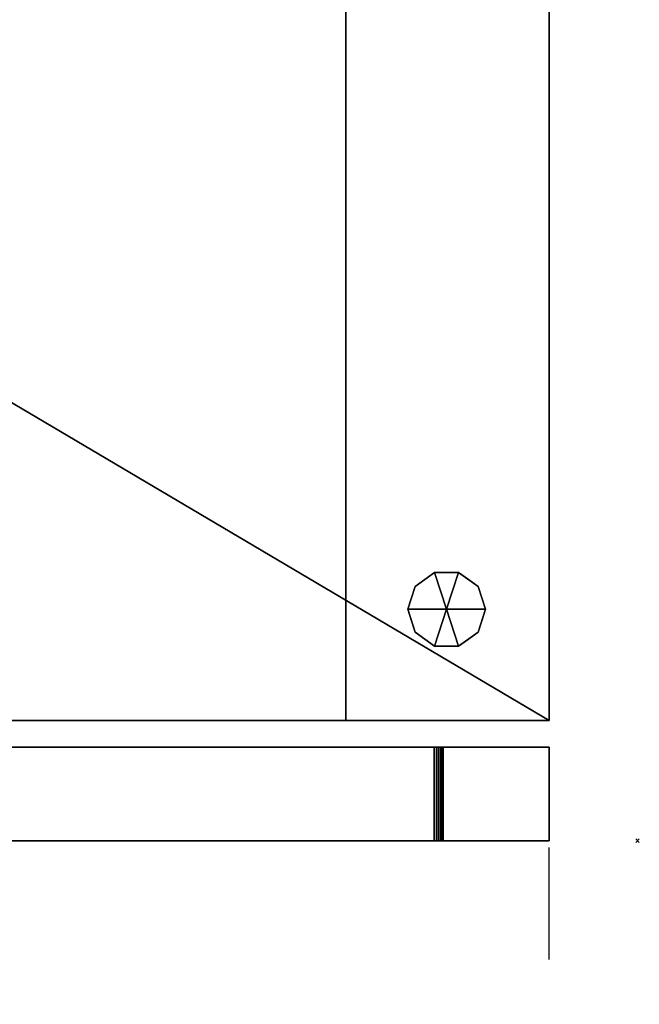
# Model space of a CAD drawing. Units: millimetres. Extents: x -1 to 1191, y -1755 to 1.
# Drawn here: x 840 to 1191, y -1114 to -556 of the extents above; entities that cross this region are included whole.
import ezdxf

# ---------------------------------------------------------------- set-up
doc = ezdxf.new("R2010")
doc.units = ezdxf.units.MM
doc.header["$PDMODE"] = 3
doc.linetypes.add('NASCOSTA', pattern=[9.525, 6.35, -3.175])
for name, color, linetype in [('IQ_200_2D', 1, 'Continuous'), ('IQ_200_3D', 1, 'Continuous'), ('IQ_204_2D', 7, 'Continuous'), ('IQ_204_3D', 7, 'Continuous'), ('IQ_INS_3D', 3, 'Continuous')]:
    doc.layers.add(name, color=color, linetype=linetype)
doc.layers.add('IQ_GLASS_3D', color=4, linetype='Continuous', transparency=0.8)

msp = doc.modelspace()

# ---------------------------------------------------------------- linework, layer by layer
at = {"layer": 'IQ_200_2D'}
for p, q in [((1140, -50), (1140, -953)), ((360, -953), (1140, -953)), ((1140, -968), (370, -968)), ((1140, -968), (1140, -1021)), ((370, -1021), (1140, -1021))]:
    msp.add_line(p, q, dxfattribs=at)
at = {"layer": 'IQ_204_2D', "linetype": 'NASCOSTA', "ltscale": 10}
msp.add_line((1140, -1755), (1140, -1021), dxfattribs=at)
msp.add_arc((1140, -984.12), 770.88, 182.74236, 270, dxfattribs=at)
at = {"layer": 'IQ_INS_3D'}
msp.add_point((1190, -1021), dxfattribs=at)

# ---------------------------------------------------------------- meshes
at = {"layer": 'IQ_200_3D'}
mesh = msp.add_polyface(dxfattribs=at)
corners = [(1140, -50, 770), (1140, -953, 770), (360, -953, 770), (360, -1021, 770), (50, -1021, 770), (50, -50, 770), (115, -654.5, 770), (119.27, -653.94, 770), (123.25, -652.29, 770), (126.67, -649.67, 770), (129.29, -646.25, 770), (130.94, -642.27, 770), (131.5, -638, 770), (130.94, -633.73, 770), (129.29, -629.75, 770), (126.67, -626.33, 770), (123.25, -623.71, 770), (119.27, -622.06, 770), (115, -621.5, 770), (110.73, -622.06, 770), (106.75, -623.71, 770), (103.33, -626.33, 770), (100.71, -629.75, 770), (99.06, -633.73, 770), (98.5, -638, 770), (99.06, -642.27, 770), (100.71, -646.25, 770), (103.33, -649.67, 770), (106.75, -652.29, 770), (110.73, -653.94, 770), (105, -374.25, 770), (108.43, -373.8, 770), (111.62, -372.47, 770), (114.37, -370.37, 770), (116.47, -367.62, 770), (117.8, -364.43, 770), (118.25, -361, 770), (117.8, -357.57, 770), (116.47, -354.37, 770), (114.37, -351.63, 770), (111.62, -349.53, 770), (108.43, -348.2, 770), (105, -347.75, 770), (101.57, -348.2, 770), (98.37, -349.53, 770), (95.63, -351.63, 770), (93.53, -354.37, 770), (92.2, -357.57, 770), (91.75, -361, 770), (92.2, -364.43, 770), (93.53, -367.62, 770), (95.63, -370.37, 770), (98.37, -372.47, 770), (101.57, -373.8, 770), (175, -399.25, 770), (178.43, -398.8, 770), (181.62, -397.47, 770), (184.37, -395.37, 770), (186.47, -392.62, 770), (187.8, -389.43, 770), (188.25, -386, 770), (187.8, -382.57, 770), (186.47, -379.38, 770), (184.37, -376.63, 770), (181.62, -374.53, 770), (178.43, -373.2, 770), (175, -372.75, 770), (171.57, -373.2, 770), (168.37, -374.53, 770), (165.63, -376.63, 770), (163.53, -379.38, 770), (162.2, -382.57, 770), (161.75, -386, 770), (162.2, -389.43, 770), (163.53, -392.62, 770), (165.63, -395.37, 770), (168.37, -397.47, 770), (171.57, -398.8, 770)]
mesh.append_faces([[corners[k] for k in face] for face in [(46, 5, 45), (42, 5, 41), (74, 32, 73), (63, 0, 62), (67, 39, 66), (62, 0, 61)]], dxfattribs={"vtx0": -1, "vtx1": -1})
mesh.append_faces([[corners[k] for k in face] for face in [(19, 30, 76, 18)]], dxfattribs={"vtx0": -1, "vtx1": -1, "vtx2": -1})
mesh.append_faces([[corners[k] for k in face] for face in [(5, 46, 47), (5, 43, 44), (5, 47, 48, 4), (24, 48, 49), (66, 39, 40, 65), (71, 34, 35), (72, 33, 34, 71), (4, 27, 28), (73, 32, 33, 72), (4, 6, 7), (54, 16, 17, 77), (16, 54, 55), (58, 12, 13), (2, 11, 12), (59, 1, 2), (77, 17, 18, 76)]], dxfattribs={"vtx0": -1, "vtx2": -1})
mesh.append_faces([[corners[k] for k in face] for face in [(44, 45, 5), (42, 43, 5), (26, 27, 4), (25, 26, 4), (29, 6, 4), (28, 29, 4), (64, 65, 5), (60, 61, 0), (7, 8, 2), (10, 11, 2), (9, 10, 2), (8, 9, 2)]], dxfattribs={"vtx1": -1, "vtx2": -1})
mesh.append_faces([[corners[k] for k in face] for face in [(40, 41, 5, 65), (24, 25, 4, 48), (58, 59, 2, 12)]], dxfattribs={"vtx1": -1, "vtx2": -1, "vtx3": -1})
mesh.append_faces([[corners[k] for k in face] for face in [(50, 51, 22, 23), (49, 50, 23, 24), (36, 37, 69, 70), (37, 38, 68, 69), (38, 39, 67, 68), (21, 22, 51, 52), (20, 21, 52, 53), (31, 32, 74, 75), (30, 31, 75, 76), (19, 20, 53, 30), (35, 36, 70, 71), (63, 64, 5, 0), (59, 60, 0, 1), (14, 15, 56, 57), (13, 14, 57, 58), (15, 16, 55, 56)]], dxfattribs={"vtx1": -1, "vtx3": -1})
mesh.append_faces([[corners[k] for k in face] for face in [(2, 3, 4, 7)]], dxfattribs={"vtx2": -1, "vtx3": -1})
mesh = msp.add_polyface(dxfattribs=at)
corners = [(1140, -50, 1728), (50, -50, 1728), (50, -1021, 1728), (360, -1021, 1728), (360, -953, 1728), (1140, -953, 1728)]
mesh.append_faces([[corners[k] for k in face] for face in [(2, 3, 4, 1)]], dxfattribs={"vtx2": -1})
mesh.append_faces([[corners[k] for k in face] for face in [(4, 5, 0, 1)]], dxfattribs={"vtx3": -1})
mesh = msp.add_polyface(dxfattribs=at)
corners = [(1140, -50, 770), (1140, -50, 1728), (1140, -953, 1728), (1140, -953, 770)]
mesh.append_faces([[corners[k] for k in face] for face in [(0, 1, 2, 3)]])
mesh = msp.add_polyface(dxfattribs=at)
corners = [(500, -203, 935), (500, -953, 935), (1025, -953, 935), (1025, -203, 935)]
mesh.append_faces([[corners[k] for k in face] for face in [(0, 1, 2, 3)]])
mesh = msp.add_polyface(dxfattribs=at)
corners = [(1025, -203, 1606), (1025, -953, 1606), (500, -953, 1606), (500, -203, 1606)]
mesh.append_faces([[corners[k] for k in face] for face in [(0, 1, 2, 3)]])
mesh = msp.add_polyface(dxfattribs=at)
corners = [(1025, -203, 935), (1025, -953, 935), (1025, -953, 1606), (1025, -203, 1606)]
mesh.append_faces([[corners[k] for k in face] for face in [(0, 1, 2, 3)]])
mesh = msp.add_polyface(dxfattribs=at)
corners = [(1082, -890, 770), (1104, -890, 770), (1099.8, -877.07, 770), (1088.8, -869.08, 770), (1075.2, -869.08, 770), (1064.2, -877.07, 770), (1060, -890, 770)]
mesh.append_faces([[corners[k] for k in face] for face in [(0, 4, 5, 6)]], dxfattribs={"vtx0": -1})
mesh.append_faces([[corners[k] for k in face] for face in [(0, 3, 4)]], dxfattribs={"vtx0": -1, "vtx2": -1})
mesh.append_faces([[corners[k] for k in face] for face in [(0, 1, 2, 3)]], dxfattribs={"vtx3": -1})
mesh = msp.add_polyface(dxfattribs=at)
corners = [(1082, -890, 770), (1060, -890, 770), (1064.2, -902.93, 770), (1075.2, -910.92, 770), (1088.8, -910.92, 770), (1099.8, -902.93, 770), (1104, -890, 770)]
mesh.append_faces([[corners[k] for k in face] for face in [(0, 4, 5, 6)]], dxfattribs={"vtx0": -1})
mesh.append_faces([[corners[k] for k in face] for face in [(4, 0, 3)]], dxfattribs={"vtx0": -1, "vtx1": -1})
mesh.append_faces([[corners[k] for k in face] for face in [(0, 1, 2, 3)]], dxfattribs={"vtx3": -1})
mesh = msp.add_polyface(dxfattribs=at)
corners = [(360, -953, 770), (1140, -953, 770), (1140, -953, 1728), (360, -953, 1728), (1025, -953, 1606), (1025, -953, 935), (500, -953, 935), (500, -953, 1606)]
mesh.append_faces([[corners[k] for k in face] for face in [(2, 4, 5, 1), (6, 0, 1, 5)]], dxfattribs={"vtx0": -1, "vtx2": -1})
mesh.append_faces([[corners[k] for k in face] for face in [(2, 3, 7, 4), (6, 7, 3, 0)]], dxfattribs={"vtx1": -1, "vtx3": -1})
mesh = msp.add_polyface(dxfattribs=at)
corners = [(1140, -968, 1728), (1140, -968, 770), (370, -968, 770), (370, -968, 1728), (430, -968, 1663), (430, -968, 1567.96), (430.44, -968, 1564.35), (431.74, -968, 1560.95), (433.81, -968, 1557.96), (436.55, -968, 1555.57), (463.39, -968, 1537.46), (466.15, -968, 1535.06), (468.24, -968, 1532.07), (469.55, -968, 1528.65), (470, -968, 1525.02), (470, -968, 1150.98), (469.55, -968, 1147.35), (468.24, -968, 1143.93), (466.15, -968, 1140.94), (463.39, -968, 1138.54), (436.61, -968, 1120.48), (433.85, -968, 1118.08), (431.76, -968, 1115.09), (430.45, -968, 1111.67), (430, -968, 1108.04), (430, -968, 1015), (430.17, -968, 1013.71), (430.67, -968, 1012.5), (431.46, -968, 1011.46), (432.5, -968, 1010.67), (433.71, -968, 1010.17), (435, -968, 1010), (1075, -968, 1010), (1076.29, -968, 1010.17), (1077.5, -968, 1010.67), (1078.54, -968, 1011.46), (1079.33, -968, 1012.5), (1079.83, -968, 1013.71), (1080, -968, 1015), (1080, -968, 1663), (1079.83, -968, 1664.29), (1079.33, -968, 1665.5), (1078.54, -968, 1666.54), (1077.5, -968, 1667.33), (1076.29, -968, 1667.83), (1075, -968, 1668), (435, -968, 1668), (433.71, -968, 1667.83), (432.5, -968, 1667.33), (431.46, -968, 1666.54), (430.67, -968, 1665.5), (430.17, -968, 1664.29)]
mesh.append_faces([[corners[k] for k in face] for face in [(14, 11, 12, 13)]], dxfattribs={"vtx0": -1})
mesh.append_faces([[corners[k] for k in face] for face in [(41, 0, 40), (49, 3, 48), (7, 23, 6), (37, 1, 36), (36, 1, 35), (34, 1, 33), (28, 2, 27), (26, 2, 25), (24, 3, 23)]], dxfattribs={"vtx0": -1, "vtx1": -1})
mesh.append_faces([[corners[k] for k in face] for face in [(0, 41, 42), (0, 42, 43), (0, 44, 45, 3), (3, 49, 50), (3, 50, 51), (9, 14, 15), (15, 19, 20), (1, 37, 38, 0), (2, 28, 29)]], dxfattribs={"vtx0": -1, "vtx2": -1})
mesh.append_faces([[corners[k] for k in face] for face in [(3, 5, 6, 23)]], dxfattribs={"vtx0": -1, "vtx2": -1, "vtx3": -1})
mesh.append_faces([[corners[k] for k in face] for face in [(2, 30, 31, 32)]], dxfattribs={"vtx0": -1, "vtx3": -1})
mesh.append_faces([[corners[k] for k in face] for face in [(43, 44, 0), (39, 40, 0, 38), (10, 11, 14, 9), (47, 48, 3), (46, 47, 3, 45), (51, 4, 3), (4, 5, 3), (18, 19, 15, 17), (34, 35, 1), (29, 30, 2), (26, 27, 2)]], dxfattribs={"vtx1": -1, "vtx2": -1})
mesh.append_faces([[corners[k] for k in face] for face in [(20, 21, 9, 15)]], dxfattribs={"vtx1": -1, "vtx2": -1, "vtx3": -1})
mesh.append_faces([[corners[k] for k in face] for face in [(8, 9, 21, 22), (7, 8, 22, 23), (32, 33, 1, 2), (24, 25, 2, 3)]], dxfattribs={"vtx1": -1, "vtx3": -1})
mesh.append_faces([[corners[k] for k in face] for face in [(15, 16, 17)]], dxfattribs={"vtx2": -1})
mesh = msp.add_polyface(dxfattribs=at)
corners = [(370, -968, 1728), (370, -1021, 1728), (1140, -1021, 1728), (1140, -968, 1728)]
mesh.append_faces([[corners[k] for k in face] for face in [(0, 1, 2, 3)]])
mesh = msp.add_polyface(dxfattribs=at)
corners = [(1140, -968, 770), (1140, -1021, 770), (370, -1021, 770), (370, -968, 770)]
mesh.append_faces([[corners[k] for k in face] for face in [(0, 1, 2, 3)]])
mesh = msp.add_polyface(dxfattribs=at)
corners = [(435, -968, 1010), (435, -1021, 1010), (1075, -1021, 1010), (1075, -968, 1010)]
mesh.append_faces([[corners[k] for k in face] for face in [(0, 1, 2, 3)]])
mesh = msp.add_polyface(dxfattribs=at)
corners = [(1075, -968, 1668), (1075, -1021, 1668), (435, -1021, 1668), (435, -968, 1668)]
mesh.append_faces([[corners[k] for k in face] for face in [(0, 1, 2, 3)]])
mesh = msp.add_polyface(dxfattribs=at)
corners = [(1080, -968, 1015), (1079.83, -968, 1013.71), (1079.33, -968, 1012.5), (1078.54, -968, 1011.46), (1077.5, -968, 1010.67), (1076.29, -968, 1010.17), (1075, -968, 1010), (1075, -1021, 1010), (1076.29, -1021, 1010.17), (1077.5, -1021, 1010.67), (1078.54, -1021, 1011.46), (1079.33, -1021, 1012.5), (1079.83, -1021, 1013.71), (1080, -1021, 1015)]
mesh.append_faces([[corners[k] for k in face] for face in [(4, 9, 10, 3), (12, 1, 2, 11)]], dxfattribs={"vtx0": -1, "vtx2": -1})
mesh.append_faces([[corners[k] for k in face] for face in [(4, 5, 8, 9), (2, 3, 10, 11)]], dxfattribs={"vtx1": -1, "vtx3": -1})
mesh.append_faces([[corners[k] for k in face] for face in [(13, 0, 1, 12)]], dxfattribs={"vtx2": -1})
mesh.append_faces([[corners[k] for k in face] for face in [(5, 6, 7, 8)]], dxfattribs={"vtx3": -1})
mesh = msp.add_polyface(dxfattribs=at)
corners = [(1075, -968, 1668), (1076.29, -968, 1667.83), (1077.5, -968, 1667.33), (1078.54, -968, 1666.54), (1079.33, -968, 1665.5), (1079.83, -968, 1664.29), (1080, -968, 1663), (1080, -1021, 1663), (1079.83, -1021, 1664.29), (1079.33, -1021, 1665.5), (1078.54, -1021, 1666.54), (1077.5, -1021, 1667.33), (1076.29, -1021, 1667.83), (1075, -1021, 1668)]
mesh.append_faces([[corners[k] for k in face] for face in [(9, 4, 5, 8), (12, 1, 2, 11), (3, 10, 11, 2)]], dxfattribs={"vtx0": -1, "vtx2": -1})
mesh.append_faces([[corners[k] for k in face] for face in [(9, 10, 3, 4)]], dxfattribs={"vtx1": -1, "vtx3": -1})
mesh.append_faces([[corners[k] for k in face] for face in [(13, 0, 1, 12)]], dxfattribs={"vtx2": -1})
mesh.append_faces([[corners[k] for k in face] for face in [(5, 6, 7, 8)]], dxfattribs={"vtx3": -1})
mesh = msp.add_polyface(dxfattribs=at)
corners = [(1080, -968, 1015), (1080, -1021, 1015), (1080, -1021, 1663), (1080, -968, 1663)]
mesh.append_faces([[corners[k] for k in face] for face in [(0, 1, 2, 3)]])
mesh = msp.add_polyface(dxfattribs=at)
corners = [(1140, -968, 1728), (1140, -1021, 1728), (1140, -1021, 770), (1140, -968, 770)]
mesh.append_faces([[corners[k] for k in face] for face in [(0, 1, 2, 3)]])
mesh = msp.add_polyface(dxfattribs=at)
corners = [(1140, -1021, 1728), (370, -1021, 1728), (370, -1021, 770), (1140, -1021, 770), (430, -1021, 1663), (430.17, -1021, 1664.29), (430.67, -1021, 1665.5), (431.46, -1021, 1666.54), (432.5, -1021, 1667.33), (433.71, -1021, 1667.83), (435, -1021, 1668), (1075, -1021, 1668), (1076.29, -1021, 1667.83), (1077.5, -1021, 1667.33), (1078.54, -1021, 1666.54), (1079.33, -1021, 1665.5), (1079.83, -1021, 1664.29), (1080, -1021, 1663), (1080, -1021, 1015), (1079.83, -1021, 1013.71), (1079.33, -1021, 1012.5), (1078.54, -1021, 1011.46), (1077.5, -1021, 1010.67), (1076.29, -1021, 1010.17), (1075, -1021, 1010), (435, -1021, 1010), (433.71, -1021, 1010.17), (432.5, -1021, 1010.67), (431.46, -1021, 1011.46), (430.67, -1021, 1012.5), (430.17, -1021, 1013.71), (430, -1021, 1015), (430, -1021, 1108.04), (430.45, -1021, 1111.67), (431.76, -1021, 1115.09), (433.85, -1021, 1118.08), (436.61, -1021, 1120.48), (463.39, -1021, 1138.54), (466.15, -1021, 1140.94), (468.24, -1021, 1143.93), (469.55, -1021, 1147.35), (470, -1021, 1150.98), (470, -1021, 1525.02), (469.55, -1021, 1528.65), (468.24, -1021, 1532.07), (466.15, -1021, 1535.06), (463.39, -1021, 1537.46), (436.55, -1021, 1555.57), (433.81, -1021, 1557.96), (431.74, -1021, 1560.95), (430.44, -1021, 1564.35), (430, -1021, 1567.96)]
mesh.append_faces([[corners[k] for k in face] for face in [(41, 38, 39, 40)]], dxfattribs={"vtx0": -1})
mesh.append_faces([[corners[k] for k in face] for face in [(20, 3, 19), (28, 2, 27), (16, 0, 15), (15, 0, 14), (13, 0, 12), (48, 35, 47), (7, 1, 6), (5, 1, 4)]], dxfattribs={"vtx0": -1, "vtx1": -1})
mesh.append_faces([[corners[k] for k in face] for face in [(3, 20, 21), (3, 21, 22), (3, 23, 24, 2), (2, 28, 29), (2, 29, 30), (32, 1, 2, 31), (1, 32, 33), (42, 46, 47, 41), (1, 7, 8)]], dxfattribs={"vtx0": -1, "vtx2": -1})
mesh.append_faces([[corners[k] for k in face] for face in [(47, 35, 36, 41)]], dxfattribs={"vtx0": -1, "vtx2": -1, "vtx3": -1})
mesh.append_faces([[corners[k] for k in face] for face in [(0, 16, 17, 18), (1, 9, 10, 11)]], dxfattribs={"vtx0": -1, "vtx3": -1})
mesh.append_faces([[corners[k] for k in face] for face in [(22, 23, 3), (37, 38, 41, 36), (26, 27, 2), (25, 26, 2, 24), (30, 31, 2), (45, 46, 42, 44), (13, 14, 0), (51, 4, 1), (8, 9, 1), (5, 6, 1)]], dxfattribs={"vtx1": -1, "vtx2": -1})
mesh.append_faces([[corners[k] for k in face] for face in [(50, 51, 1, 33)]], dxfattribs={"vtx1": -1, "vtx2": -1, "vtx3": -1})
mesh.append_faces([[corners[k] for k in face] for face in [(18, 19, 3, 0), (34, 35, 48, 49), (33, 34, 49, 50), (11, 12, 0, 1)]], dxfattribs={"vtx1": -1, "vtx3": -1})
mesh.append_faces([[corners[k] for k in face] for face in [(42, 43, 44)]], dxfattribs={"vtx2": -1})
at = {"layer": 'IQ_204_3D'}
mesh = msp.add_polyface(dxfattribs=at)
corners = [(1060, -890, 770), (1064.2, -877.07, 770), (1075.2, -869.08, 770), (1088.8, -869.08, 770), (1099.8, -877.07, 770), (1104, -890, 770), (1104, -890, 670), (1099.8, -877.07, 670), (1088.8, -869.08, 670), (1075.2, -869.08, 670), (1064.2, -877.07, 670), (1060, -890, 670), (1094.3, -873.07, 770), (1094.3, -873.07, 670), (1101.9, -883.53, 670), (1101.9, -883.53, 770), (1082, -869.08, 770), (1082, -869.08, 670), (1069.7, -873.07, 670), (1069.7, -873.07, 770), (1061.91, -884.12, 670), (1062.1, -883.53, 770)]
mesh.append_faces([[corners[k] for k in face] for face in [(10, 21, 1), (20, 0, 21), (21, 10, 20)]], dxfattribs={"vtx0": -1, "vtx2": -1})
mesh.append_faces([[corners[k] for k in face] for face in [(2, 16, 17, 9), (13, 8, 3, 12), (4, 15, 14, 7), (7, 13, 12, 4), (9, 18, 19, 2), (16, 3, 8, 17), (1, 19, 18, 10)]], dxfattribs={"vtx1": -1, "vtx3": -1})
mesh.append_faces([[corners[k] for k in face] for face in [(5, 6, 14, 15), (20, 11, 0)]], dxfattribs={"vtx2": -1})
mesh = msp.add_polyface(dxfattribs=at)
corners = [(1060, -890, 670), (1064.2, -877.07, 670), (1075.2, -869.08, 670), (1088.8, -869.08, 670), (1099.8, -877.07, 670), (1104, -890, 670), (1082, -890, 670)]
mesh.append_faces([[corners[k] for k in face] for face in [(1, 2, 6, 0)]], dxfattribs={"vtx1": -1})
mesh.append_faces([[corners[k] for k in face] for face in [(2, 3, 6)]], dxfattribs={"vtx1": -1, "vtx2": -1})
mesh.append_faces([[corners[k] for k in face] for face in [(4, 5, 6, 3)]], dxfattribs={"vtx2": -1})
mesh = msp.add_polyface(dxfattribs=at)
corners = [(1104, -890, 770), (1099.8, -902.93, 770), (1088.8, -910.92, 770), (1075.2, -910.92, 770), (1064.2, -902.93, 770), (1060, -890, 770), (1060, -890, 670), (1064.2, -902.93, 670), (1075.2, -910.92, 670), (1088.8, -910.92, 670), (1099.8, -902.93, 670), (1104, -890, 670), (1061.91, -895.88, 770), (1062.1, -896.47, 670), (1069.7, -906.93, 670), (1069.7, -906.93, 770), (1082, -910.92, 770), (1082, -910.92, 670), (1094.3, -906.93, 670), (1094.3, -906.93, 770), (1102.09, -895.88, 670), (1101.9, -896.47, 770)]
mesh.append_faces([[corners[k] for k in face] for face in [(6, 12, 5)]], dxfattribs={"vtx0": -1})
mesh.append_faces([[corners[k] for k in face] for face in [(4, 13, 7), (12, 6, 13), (10, 21, 1), (20, 0, 21), (21, 10, 20)]], dxfattribs={"vtx0": -1, "vtx2": -1})
mesh.append_faces([[corners[k] for k in face] for face in [(4, 12, 13)]], dxfattribs={"vtx1": -1, "vtx2": -1})
mesh.append_faces([[corners[k] for k in face] for face in [(15, 4, 7, 14), (3, 15, 14, 8), (17, 9, 2, 16), (19, 2, 9, 18), (18, 10, 1, 19), (16, 3, 8, 17)]], dxfattribs={"vtx1": -1, "vtx3": -1})
mesh.append_faces([[corners[k] for k in face] for face in [(20, 11, 0)]], dxfattribs={"vtx2": -1})
mesh = msp.add_polyface(dxfattribs=at)
corners = [(1104, -890, 670), (1099.8, -902.93, 670), (1088.8, -910.92, 670), (1075.2, -910.92, 670), (1064.2, -902.93, 670), (1060, -890, 670), (1082, -890, 670)]
mesh.append_faces([[corners[k] for k in face] for face in [(3, 6, 2)]], dxfattribs={"vtx0": -1, "vtx1": -1})
mesh.append_faces([[corners[k] for k in face] for face in [(1, 2, 6, 0)]], dxfattribs={"vtx1": -1})
mesh.append_faces([[corners[k] for k in face] for face in [(4, 5, 6, 3)]], dxfattribs={"vtx2": -1})
at = {"layer": 'IQ_GLASS_3D'}
mesh = msp.add_polyface(dxfattribs=at)
corners = [(430, -1021, 1572.04), (468.98, -1021, 1545.75), (473.58, -1021, 1541.75), (477.07, -1021, 1536.76), (479.26, -1021, 1531.07), (480, -1021, 1525.02), (480, -1021, 1150.98), (479.26, -1021, 1144.93), (477.07, -1021, 1139.24), (473.58, -1021, 1134.25), (468.98, -1021, 1130.25), (430, -1021, 1103.96), (430, -1021, 1015), (430.13, -1021, 1013.89), (430.5, -1021, 1012.83), (431.09, -1021, 1011.88), (431.88, -1021, 1011.09), (432.83, -1021, 1010.5), (433.89, -1021, 1010.13), (435, -1021, 1010), (1075, -1021, 1010), (1076.29, -1021, 1010.17), (1077.5, -1021, 1010.67), (1078.54, -1021, 1011.46), (1079.33, -1021, 1012.5), (1079.83, -1021, 1013.71), (1080, -1021, 1015), (1080, -1021, 1663), (1079.87, -1021, 1664.11), (1079.5, -1021, 1665.17), (1078.91, -1021, 1666.12), (1078.12, -1021, 1666.91), (1077.17, -1021, 1667.5), (1076.11, -1021, 1667.87), (1075, -1021, 1668), (435, -1021, 1668), (433.71, -1021, 1667.83), (432.5, -1021, 1667.33), (431.46, -1021, 1666.54), (430.67, -1021, 1665.5), (430.17, -1021, 1664.29), (430, -1021, 1663)]
mesh.append_faces([[corners[k] for k in face] for face in [(32, 30, 31), (24, 22, 23)]], dxfattribs={"vtx0": -1})
mesh.append_faces([[corners[k] for k in face] for face in [(41, 35, 40), (10, 19, 9)]], dxfattribs={"vtx0": -1, "vtx1": -1})
mesh.append_faces([[corners[k] for k in face] for face in [(5, 27, 34, 4)]], dxfattribs={"vtx0": -1, "vtx1": -1, "vtx2": -1})
mesh.append_faces([[corners[k] for k in face] for face in [(20, 26, 6, 7)]], dxfattribs={"vtx0": -1, "vtx1": -1, "vtx3": -1})
mesh.append_faces([[corners[k] for k in face] for face in [(40, 35, 36, 39), (35, 1, 2), (35, 2, 3), (34, 27, 28), (19, 12, 13, 18), (18, 13, 14, 17), (20, 7, 8)]], dxfattribs={"vtx0": -1, "vtx2": -1})
mesh.append_faces([[corners[k] for k in face] for face in [(19, 10, 11, 12)]], dxfattribs={"vtx0": -1, "vtx3": -1})
mesh.append_faces([[corners[k] for k in face] for face in [(0, 1, 35, 41)]], dxfattribs={"vtx1": -1, "vtx2": -1})
mesh.append_faces([[corners[k] for k in face] for face in [(32, 33, 29, 30), (33, 34, 28, 29), (26, 27, 5, 6), (3, 4, 34, 35), (8, 9, 19, 20), (20, 21, 25, 26), (21, 22, 24, 25)]], dxfattribs={"vtx1": -1, "vtx3": -1})
mesh.append_faces([[corners[k] for k in face] for face in [(37, 38, 39, 36), (15, 16, 17, 14)]], dxfattribs={"vtx2": -1})

doc.saveas('drawing.dxf')
